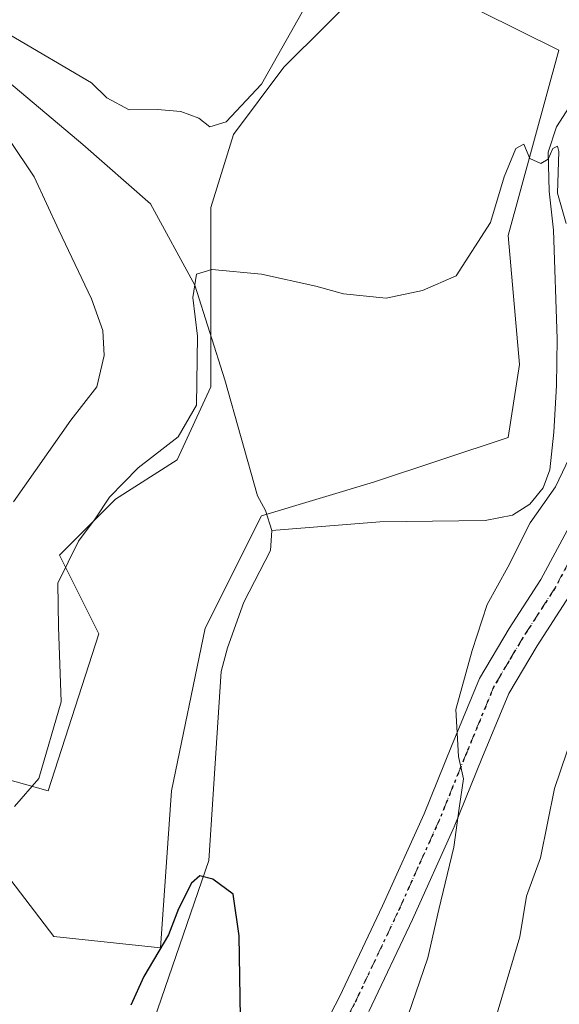
# Model space of a CAD drawing. Units: metres. Extents: x 596987 to 600438, y 4745309 to 4747671.
# Drawn here: x 597665 to 597749, y 4746783 to 4746936 of the extents above; entities that cross this region are included whole.
import ezdxf

# ---------------------------------------------------------------- set-up
doc = ezdxf.new("R2010")
doc.units = ezdxf.units.M
doc.header["$MEASUREMENT"] = 0
doc.linetypes.add('DGN Style 4', pattern=[2.6384748266838614, 1.318413404963828, -0.6592067024819142, 0.001648016756204785, -0.6592067024819142])
doc.linetypes.add('DGN Style 5', pattern=[1.1536117293433497, 0.4944050268614355, -0.6592067024819142])
for name, color, linetype, lineweight in [('Arbolado forestal CxS', 92, 'Continuous', 0), ('Corriente natural lineal', 142, 'Continuous', 13), ('Cultivos herbáceos CxS', 92, 'Continuous', 0), ('Curva de nivel maestra', 30, 'Continuous', 30), ('Curva de nivel normal', 30, 'Continuous', 0), ('Pista no pavimentada Cxs', 111, 'Continuous', 0), ('Pista no pavimentada eje', 91, 'DGN Style 4', 0), ('Ruta', 7, 'DGN Style 5', 30)]:
    doc.layers.add(name, color=color, linetype=linetype, lineweight=lineweight)

# ---------------------------------------------------------------- blocks, each defined once
blk = doc.blocks.new('*U16')
at = {"layer": 'Cultivos herbáceos CxS', "color": 92, "linetype": 'Continuous', "lineweight": 0}
for points in [[(597632.2692999998, 4746826.5285, 433.0896000000066), (597669.6637000004, 4746816.0449, 429.5859000000055), (597677.5422999999, 4746840.553099999, 428.8407000000007), (597671.4153000005, 4746852.808499999, 431.7918000000063), (597680.1690999996, 4746861.561899999, 431.6527999999962), (597689.7977, 4746867.688899999, 430.5334000000003), (597695.0499, 4746879.068499999, 430.0908999999957), (597695.0500999996, 4746891.3223, 430.107999999993), (597695.0504999999, 4746907.078299999, 432.0032000000065), (597698.5521, 4746918.457699999, 434.6150999999954), (597706.4301000005, 4746928.9615, 435.0991999999969), (597719.5607000003, 4746942.0913, 434.4719999999944)], [(597737.0669, 4746937.7147, 431.9559000000008), (597749.3210000005, 4746931.587300001, 430.9614000000002), (597741.4430999998, 4746902.701500001, 430.1284000000014), (597743.1926999995, 4746882.5689, 428.9998999999953), (597741.4423000002, 4746871.1897, 428.6073000000034), (597720.4342, 4746864.1873, 428.1395000000048), (597702.9276000002, 4746858.935500001, 427.4795000000013), (597694.1738, 4746841.429300001, 427.1107000000048), (597688.9210999999, 4746816.044700001, 426.8393000000069), (597687.1699000001, 4746791.5351, 425.5893000000069), (597670.5378999999, 4746793.285499999, 427.9651000000013), (597662.3176999995, 4746804.048699999, 429.6321000000025)]]:
    blk.add_polyline3d(points, dxfattribs=at)

msp = doc.modelspace()

# ---------------------------------------------------------------- linework, layer by layer
at = {"layer": 'Arbolado forestal CxS', "color": 92, "linetype": 'Continuous', "lineweight": 0}
for points in [[(597719.5607000003, 4746942.0913, 434.4719999999944), (597706.4301000005, 4746928.9615, 435.0991999999969), (597698.5521, 4746918.457699999, 434.6150999999954), (597695.0504999999, 4746907.078299999, 432.0032000000065), (597695.0500999996, 4746891.3223, 430.107999999993), (597695.0499, 4746879.068499999, 430.0908999999957), (597689.7977, 4746867.688899999, 430.5334000000003), (597680.1690999996, 4746861.561899999, 431.6527999999962), (597671.4153000005, 4746852.808499999, 431.7918000000063), (597677.5422999999, 4746840.553099999, 428.8407000000007), (597669.6637000004, 4746816.0449, 429.5859000000055), (597632.2692999998, 4746826.5285, 433.0896000000066)], [(597632.2692999998, 4746826.5285, 433.0896000000066), (597669.6637000004, 4746816.0449, 429.5859000000055), (597677.5422999999, 4746840.553099999, 428.8407000000007), (597671.4153000005, 4746852.808499999, 431.7918000000063), (597680.1690999996, 4746861.561899999, 431.6527999999962), (597689.7977, 4746867.688899999, 430.5334000000003), (597695.0499, 4746879.068499999, 430.0908999999957), (597695.0500999996, 4746891.3223, 430.107999999993), (597695.0504999999, 4746907.078299999, 432.0032000000065), (597698.5521, 4746918.457699999, 434.6150999999954), (597706.4301000005, 4746928.9615, 435.0991999999969), (597719.5607000003, 4746942.0913, 434.4719999999944)], [(597662.3176999995, 4746804.048699999, 429.6321000000025), (597670.5378999999, 4746793.285499999, 427.9651000000013), (597687.1699000001, 4746791.5351, 425.5893000000069), (597688.9210999999, 4746816.044700001, 426.8393000000069), (597694.1738, 4746841.429300001, 427.1107000000048), (597702.9276000002, 4746858.935500001, 427.4795000000013), (597720.4342, 4746864.1873, 428.1395000000048), (597741.4423000002, 4746871.1897, 428.6073000000034), (597743.1926999995, 4746882.5689, 428.9998999999953), (597741.4430999998, 4746902.701500001, 430.1284000000014), (597749.3210000005, 4746931.587300001, 430.9614000000002), (597737.0669, 4746937.7147, 431.9559000000008)], [(597737.0669, 4746937.7147, 431.9559000000008), (597749.3210000005, 4746931.587300001, 430.9614000000002), (597741.4430999998, 4746902.701500001, 430.1284000000014), (597743.1926999995, 4746882.5689, 428.9998999999953), (597741.4423000002, 4746871.1897, 428.6073000000034), (597720.4342, 4746864.1873, 428.1395000000048), (597702.9276000002, 4746858.935500001, 427.4795000000013), (597694.1738, 4746841.429300001, 427.1107000000048), (597688.9210999999, 4746816.044700001, 426.8393000000069), (597687.1699000001, 4746791.5351, 425.5893000000069), (597670.5378999999, 4746793.285499999, 427.9651000000013), (597662.3176999995, 4746804.048699999, 429.6321000000025)]]:
    msp.add_polyline3d(points, dxfattribs=at)
at = {"layer": 'Corriente natural lineal', "color": 142, "linetype": 'Continuous', "lineweight": 13}
for points in [[(597606.8420000002, 4747130.948100001, 450.034799999994), (597607.0460999999, 4747129.824100001, 449.9863999999943), (597608.5100999996, 4747123.440099999, 449.7467999999935), (597609.6601, 4747115.520099999, 449.4845999999961), (597610.5500999996, 4747107.5601, 449.1995000000024), (597611.1001000004, 4747098.1601, 448.7473999999929), (597611.3201000001, 4747088.7501, 448.3701000000001), (597611.3201000001, 4747080.4901, 447.8328000000038), (597609.8909999998, 4747040.2426, 443.6953999999969), (597612.5367999999, 4747016.099300001, 442.9541999999929), (597616.5055999998, 4746986.6643, 439.2060000000056), (597623.1201999999, 4746967.482000001, 437.5062999999937), (597632.7100000001, 4746949.439999999, 435.4712), (597642.6332, 4746941.6851, 435.0639999999985), (597660.4926000005, 4746929.1173, 434.0697999999975), (597675.0447000006, 4746916.8803, 432.4612000000052), (597685.6281000003, 4746907.619899999, 431.5075999999972), (597692.5253999997, 4746894.958699999, 430.4033999999957), (597697.2035999997, 4746880.169299999, 428.9676999999938), (597702.3329999996, 4746862.080200001, 427.6535000000004), (597703.5401, 4746859.7601, 427.5246999999945), (597704.5301000001, 4746856.670100001, 427.2851999999984)], [(597752.8159999996, 4746925.604900001, 430.3755999999995), (597748.9801000003, 4746919.6601, 430.2908000000025), (597747.6501000002, 4746915.690099999, 430.1447000000044), (597747.8000999996, 4746909.620100001, 430.040599999993), (597748.4700999996, 4746903.530099999, 429.9238000000041), (597749.0401, 4746886.5701, 429.2614000000031), (597748.9401000004, 4746879.280099999, 428.8678999999975), (597748.5301000001, 4746871.9801, 428.6882000000041), (597747.9401000004, 4746866.100099999, 428.5755000000063), (597746.8901000004, 4746863.3201, 428.728099999993), (597744.8201000001, 4746860.780099999, 428.6303000000044), (597742.0900999998, 4746859.0601, 428.1851000000024), (597737.8400999998, 4746858.210100001, 427.9043999999994), (597721.4001000002, 4746858.030099999, 427.7796999999992), (597704.5301000001, 4746856.670100001, 427.2851999999984)], [(597704.5301000001, 4746856.670100001, 427.2851999999984), (597704.3701, 4746853.550100001, 426.7875000000058), (597700.2100999998, 4746845.4801, 426.6218999999983), (597697.6300999997, 4746838.350099999, 425.8179999999993), (597696.6708000004, 4746834.6492, 425.7630000000063), (597694.7200999996, 4746805.1688, 425.2112000000052), (597685.6300999997, 4746778.690099999, 424.2492999999959)]]:
    msp.add_polyline3d(points, dxfattribs=at)
at = {"layer": 'Cultivos herbáceos CxS', "color": 92, "linetype": 'Continuous', "lineweight": 0}
for points in [[(597632.2692999998, 4746826.5285, 433.0896000000066), (597669.6637000004, 4746816.0449, 429.5859000000055), (597677.5422999999, 4746840.553099999, 428.8407000000007), (597671.4153000005, 4746852.808499999, 431.7918000000063), (597680.1690999996, 4746861.561899999, 431.6527999999962), (597689.7977, 4746867.688899999, 430.5334000000003), (597695.0499, 4746879.068499999, 430.0908999999957), (597695.0500999996, 4746891.3223, 430.107999999993), (597695.0504999999, 4746907.078299999, 432.0032000000065), (597698.5521, 4746918.457699999, 434.6150999999954), (597706.4301000005, 4746928.9615, 435.0991999999969), (597719.5607000003, 4746942.0913, 434.4719999999944)], [(597737.0669, 4746937.7147, 431.9559000000008), (597749.3210000005, 4746931.587300001, 430.9614000000002), (597741.4430999998, 4746902.701500001, 430.1284000000014), (597743.1926999995, 4746882.5689, 428.9998999999953), (597741.4423000002, 4746871.1897, 428.6073000000034), (597720.4342, 4746864.1873, 428.1395000000048), (597702.9276000002, 4746858.935500001, 427.4795000000013), (597694.1738, 4746841.429300001, 427.1107000000048), (597688.9210999999, 4746816.044700001, 426.8393000000069), (597687.1699000001, 4746791.5351, 425.5893000000069), (597670.5378999999, 4746793.285499999, 427.9651000000013), (597662.3176999995, 4746804.048699999, 429.6321000000025)]]:
    msp.add_polyline3d(points, dxfattribs=at)
at = {"layer": 'Curva de nivel maestra', "color": 30, "linetype": 'Continuous', "lineweight": 30, "elevation": 425, "flags": 128}
msp.add_lwpolyline([(597699.6799999997, 4746780.670100001), (597699.4800000006, 4746793.4101), (597698.5, 4746799.9001), (597695.3300000001, 4746802.2601), (597693.3399999999, 4746802.7401), (597692.0099999999, 4746801.620100001), (597689.9699999997, 4746797.610099999), (597688.4100000003, 4746793.540100001), (597684.5700000003, 4746787.0701), (597682.5499999998, 4746782.5601)], dxfattribs=at)
at = {"layer": 'Curva de nivel normal', "color": 30, "linetype": 'Continuous', "lineweight": 0, "flags": 128}
for points, elevation in [([(597663.6900000004, 4746933.99), (597676.4000000004, 4746926.51), (597678.8200000003, 4746924.189999999), (597682.2999999998, 4746922.289999999), (597686.7000000002, 4746922.359999999), (597690.3700000001, 4746922.029999999), (597693.1900000004, 4746920.99), (597694.8600000005, 4746919.65), (597697.4100000003, 4746920.430000001), (597702.9600000001, 4746926.289999999), (597709.9600000001, 4746938.730000001)], 435), ([(597769.1200000001, 4746937.07), (597766.3799999999, 4746932.4), (597765.1699999999, 4746927.4), (597764.9800000006, 4746919.730000001), (597766.2000000002, 4746916.699999999), (597768.7000000002, 4746915.680000001), (597770.9699999997, 4746912.390000001), (597771.4400000004, 4746905.890000001), (597770.3499999996, 4746894.4), (597768.7999999998, 4746880.730000001), (597769.8200000003, 4746874.82), (597771.1600000003, 4746872.300000001), (597771.5999999996, 4746867.33), (597770.6699999999, 4746860.949999999), (597770.4600000001, 4746855.430000001), (597768.79, 4746847.25), (597764.2999999998, 4746841.449999999), (597757.8899999997, 4746835.91), (597752.5, 4746827.730000001), (597748.6299999999, 4746816.4), (597746.4800000006, 4746805.550000001), (597744.29, 4746799.609999999), (597743.25, 4746793.25), (597738.4800000006, 4746777.100000001)], 435), ([(597664.2599999999, 4746861.109999999), (597673.1799999997, 4746873.859999999), (597677.2400000002, 4746879.050000001), (597678.4000000004, 4746883.939999999), (597678.1900000004, 4746887.850000001), (597676.4400000004, 4746892.779999999), (597671.3200000003, 4746903.51), (597667.4800000006, 4746911.859999999), (597663.6699999999, 4746917.5)], 435), ([(597750.4900000002, 4746904.550000001), (597749.1299999999, 4746909.279999999), (597749.3300000001, 4746915.789999999), (597749.1399999997, 4746916.619999999), (597748.3799999999, 4746916.25), (597747.6500000004, 4746914.619999999), (597746.54, 4746913.92), (597744.79, 4746914.680000001), (597743.8399999999, 4746916.92), (597742.6100000005, 4746916.289999999), (597740.7699999996, 4746911.82), (597738.6699999999, 4746904.730000001), (597733.3099999996, 4746896.4), (597728.0800000001, 4746894.109999999), (597722.4100000003, 4746892.9), (597715.7400000002, 4746893.560000001), (597711.4100000003, 4746894.800000001), (597702.9400000004, 4746896.66), (597695.1900000004, 4746897.4), (597692.7800000003, 4746896.630000001), (597692.2300000006, 4746893.02), (597692.9400000004, 4746886.970000001), (597692.7800000003, 4746876.199999999), (597689.9199999999, 4746871.289999999), (597683.7100000001, 4746866.41), (597679.2199999997, 4746861.869999999), (597677.0099999999, 4746858.49), (597674.3799999999, 4746854.970000001), (597671.1600000003, 4746848.430000001), (597671.2800000003, 4746841.609999999), (597671.6900000004, 4746829.92), (597668.1900000004, 4746817.960000001), (597664.4100000003, 4746813.58)], 430), ([(597725.2000000002, 4746779.199999999), (597728.9000000004, 4746789.99), (597730.6100000005, 4746797.51), (597732.9500000002, 4746807.220000001), (597733.7999999998, 4746813.33), (597734.4400000004, 4746817.880000001), (597733.6900000004, 4746821.4), (597733.2599999999, 4746828.730000001), (597735.7999999998, 4746837.91), (597738.1200000001, 4746845.100000001), (597741.3600000005, 4746850.91), (597744.8499999996, 4746857.83), (597748.79, 4746863.470000001), (597752.0099999999, 4746870.25)], 430)]:
    msp.add_lwpolyline(points, dxfattribs=dict(at, elevation=elevation))
at = {"layer": 'Pista no pavimentada Cxs', "color": 111, "linetype": 'Continuous', "lineweight": 0}
for points in [[(597710.2200999996, 4746774.460100001, 432.3187999999937), (597715.1001000004, 4746783.880100001, 433.8766000000033), (597721.8400999998, 4746798.090100001, 430.8166999999958), (597728.2901, 4746812.4301, 433.3405999999959), (597732.5800999999, 4746822.9901, 435.1071999999986), (597736.9301000005, 4746833.550100001, 436.4193999999989), (597741.5800999999, 4746841.350099999, 433.465200000006), (597746.5301000001, 4746849.030099999, 435.4375), (597751.3400999998, 4746858.030099999, 435.1368999999977), (597754.9801000003, 4746867.470100001, 435.8527000000031), (597757.6801000005, 4746881.030099999, 432.5179000000062), (597759.5500999996, 4746891.860099999, 436.3947000000044)], [(597710.2200999996, 4746774.460100001, 432.3187999999937), (597715.1001000004, 4746783.880100001, 433.8766000000033), (597721.8400999998, 4746798.090100001, 430.8166999999958), (597728.2901, 4746812.4301, 433.3405999999959), (597732.5800999999, 4746822.9901, 435.1071999999986), (597736.9301000005, 4746833.550100001, 436.4193999999989), (597741.5800999999, 4746841.350099999, 433.465200000006), (597746.5301000001, 4746849.030099999, 435.4375), (597751.3400999998, 4746858.030099999, 435.1368999999977)], [(597750.9600999998, 4746846.4301, 436.502999999997), (597745.9401000004, 4746838.6501, 435.8111000000063), (597741.5301000001, 4746831.2401, 436.3733999999968), (597737.3300999999, 4746821.050100001, 436.8739999999962), (597733.0100999996, 4746810.4001, 438.2032000000036), (597726.5000999998, 4746795.940099999, 436.8672999999981), (597719.7001, 4746781.600099999, 438.8840000000055)], [(597750.9600999998, 4746846.4301, 436.502999999997), (597745.9401000004, 4746838.6501, 435.8111000000063), (597741.5301000001, 4746831.2401, 436.3733999999968), (597737.3300999999, 4746821.050100001, 436.8739999999962), (597733.0100999996, 4746810.4001, 438.2032000000036), (597726.5000999998, 4746795.940099999, 436.8672999999981), (597719.7001, 4746781.600099999, 438.8840000000055)]]:
    msp.add_polyline3d(points, dxfattribs=at)
at = {"layer": 'Pista no pavimentada eje', "color": 91, "linetype": 'DGN Style 4', "lineweight": 0}
msp.add_polyline3d([(597761.6167000001, 4746894.6501, 436.7072000000044), (597762.3101000005, 4746892.765100001, 435.0720000000001), (597761.1401000004, 4746885.975099999, 434.2768999999971), (597760.2050999999, 4746880.5601, 433.3429999999935), (597757.4550999999, 4746866.7501, 433.8273000000045), (597753.6801000005, 4746856.960100001, 434.573000000004), (597748.7451, 4746847.7301, 434.3586000000069), (597746.2351000002, 4746843.840100001, 433.9187999999995), (597743.7600999996, 4746840.0001, 433.7234999999928), (597741.5551000005, 4746836.295100001, 434.0669000000053), (597739.2301000003, 4746832.395099999, 436.4296000000032), (597734.9550999999, 4746822.020099999, 435.6006000000052), (597732.8101000005, 4746816.7401, 435.5203000000038), (597730.6501000002, 4746811.415100001, 435.8604999999953), (597727.3951000003, 4746804.1851, 434.4959999999992), (597724.1700999998, 4746797.015100001, 433.8401000000013), (597717.4001000002, 4746782.7401, 437.6873999999953), (597714.9351000005, 4746777.975099999, 435.4483000000037)], dxfattribs=at)
at = {"layer": 'Ruta', "color": 7, "linetype": 'DGN Style 5', "lineweight": 30}
msp.add_polyline3d([(597753.6801000005, 4746856.960100001, 434.573000000004), (597748.7451, 4746847.7301, 434.3586000000069), (597746.2351000002, 4746843.840100001, 433.9187999999995), (597743.7600999996, 4746840.0001, 433.7234999999928), (597741.5551000005, 4746836.295100001, 434.0669000000053), (597739.2301000003, 4746832.395099999, 436.4296000000032), (597734.9550999999, 4746822.020099999, 435.6006000000052), (597732.8101000005, 4746816.7401, 435.5203000000038), (597730.6501000002, 4746811.415100001, 435.8604999999953), (597727.3951000003, 4746804.1851, 434.4959999999992), (597724.1700999998, 4746797.015100001, 433.8401000000013), (597717.4001000002, 4746782.7401, 437.6873999999953), (597714.9351000005, 4746777.975099999, 435.4483000000037)], dxfattribs=at)

# ---------------------------------------------------------------- block references
at = {"layer": 'Cultivos herbáceos CxS', "color": 92, "linetype": 'Continuous', "lineweight": 0}
msp.add_blockref('*U16', (0, 0), dxfattribs=at)

doc.saveas('drawing.dxf')
